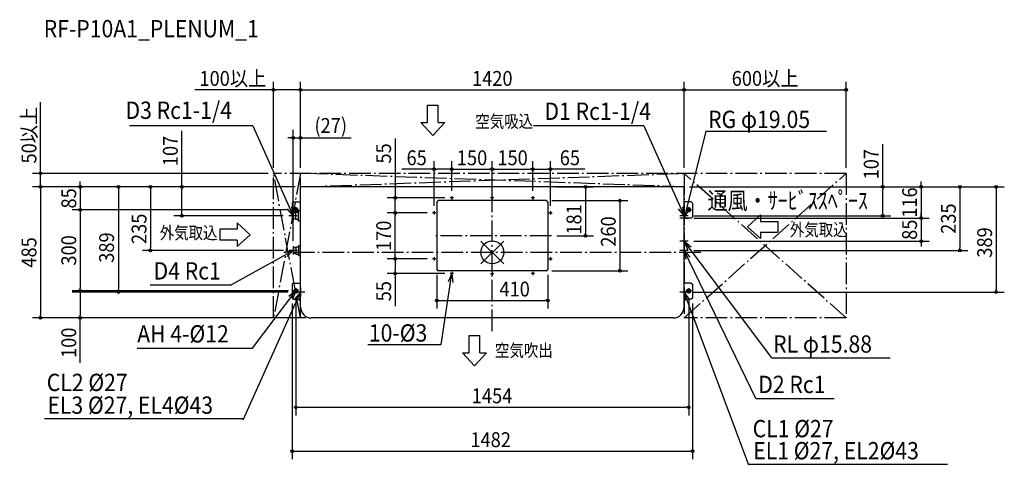
# Model space of a CAD drawing. Extents: x -1750 to 1895, y -788 to 861.
import ezdxf
from ezdxf.enums import TextEntityAlignment as Align

# ---------------------------------------------------------------- set-up
doc = ezdxf.new("R2010")
doc.units = 0
doc.header["$LTSCALE"] = 20
doc.header["$MEASUREMENT"] = 0
doc.linetypes.add('DASHDOT', pattern=[5.5, 4, -0.6, 0.3, -0.6])
for name, color, linetype in [('ARRANGE', 1, 'CONTINUOUS'), ('BASIS', 6, 'DASHDOT'), ('DETAIL', 5, 'CONTINUOUS'), ('ETC', 61, 'CONTINUOUS'), ('FIX', 11, 'CONTINUOUS'), ('NOTE', 4, 'CONTINUOUS'), ('OUTLINE', 3, 'CONTINUOUS'), ('SERVICESPACE', 2, 'DASHDOT'), ('SIZE', 30, 'CONTINUOUS')]:
    doc.layers.add(name, color=color, linetype=linetype)
doc.styles.get("Standard").update_dxf_attribs({"font": 'SIMPLEX', "width": 0.9, "bigfont": 'BIGFONT'})
doc.styles.add('STANDARD1', font='MONOTXT', dxfattribs={"bigfont": 'BIGFONT'})

msp = doc.modelspace()

# ---------------------------------------------------------------- linework, layer by layer
at = {"layer": 'ARRANGE'}
for p, q in [((42.531748, -42.094), (-42.531748, 42.094)), ((42.469199, 42.157106), (-42.469199, -42.157106))]:
    msp.add_line(p, q, dxfattribs=at)
msp.add_circle((0, 0), 42.5, dxfattribs=at)
at = {"layer": 'BASIS'}
for p, q in [((0, -291.35772), (0, 282.675709)), ((218.505688, 61.500006), (-216.064224, 61.500006)), ((771.529736, 0), (-771.529736, 0))]:
    msp.add_line(p, q, dxfattribs=at)
at = {"layer": 'DETAIL'}
for p, q in [((709.999978, 242.5), (-709.999978, 242.5)), ((-709.999978, -202.500001), (-709.999978, 242.5)), ((709.999978, -202.500001), (709.999978, 242.5)), ((-741, 182.099979), (-736.399978, 186.700002)), ((-736.399978, 186.700002), (-709.999978, 186.700002)), ((-204.999994, 186.500002), (-204.999994, -63.499991)), ((199.999994, 191.500002), (-199.999994, 191.500002)), ((204.999994, 186.500002), (204.999994, -63.499991)), ((736.399978, 186.700002), (709.999978, 186.700002)), ((736.399978, 186.700002), (741, 182.099979)), ((-741, 182.099979), (-741, 131.300026)), ((-736.999978, 146.182669), (-736.999978, 124.18267)), ((-736.999978, 146.182669), (-728.199978, 146.182669)), ((-728.199978, 149.182669), (-717.999978, 149.182669)), ((-728.199978, 149.182669), (-728.199978, 121.18267)), ((-717.999978, 116.18267), (-717.999978, 154.182669)), ((-709.999978, 154.182669), (-717.999978, 154.182669)), ((741, 182.099979), (741, 131.300026)), ((-736.999978, 127.300004), (-741, 131.300026)), ((-728.199978, 124.18267), (-736.999978, 124.18267)), ((-717.999978, 121.18267), (-728.199978, 121.18267)), ((-709.999978, 116.18267), (-717.999978, 116.18267)), ((736.399978, 126.700004), (709.999978, 126.700004)), ((741, 131.300026), (736.399978, 126.700004)), ((-736.999978, 17.700007), (-736.999978, -4.299992)), ((-736.999978, 17.700007), (-726.999978, 17.700007)), ((-726.999978, 20.700007), (-726.999978, -7.299992)), ((-726.999978, 20.700007), (-716.799978, 20.700007)), ((-716.799978, -12.299992), (-716.799978, 25.700007)), ((-716.799978, 25.700007), (-709.999978, 25.700007)), ((-726.999978, -4.299992), (-736.999978, -4.299992)), ((-716.799978, -7.299992), (-726.999978, -7.299992)), ((-709.999978, -12.299992), (-716.799978, -12.299992)), ((199.999994, -68.499991), (-199.999994, -68.499991)), ((-736.399978, -113.299989), (-741, -117.900012)), ((-741, -117.900012), (-741, -168.699965)), ((-736.399978, -113.299989), (-709.999978, -113.299989)), ((736.399978, -113.299989), (709.999978, -113.299989)), ((736.399978, -113.299989), (741, -117.900012)), ((741, -117.900012), (741, -168.699965)), ((-741, -168.699965), (-736.399978, -173.299987)), ((-736.399978, -173.299987), (-709.999978, -173.299987)), ((736.399978, -173.299987), (709.999978, -173.299987)), ((741, -168.699965), (736.399978, -173.299987)), ((669.99998, -242.5), (-669.99998, -242.5))]:
    msp.add_line(p, q, dxfattribs=at)
for centre, radius in [((-149.999994, 201.500002), 1.5), ((0, 201.500002), 1.5), ((150.000006, 201.500002), 1.5), ((-726.999978, 157.5), 6), ((-214.999994, 146.500002), 1.5), ((215.000006, 146.499986), 1.5), ((726.999978, 157.5), 6), ((-214.999994, -23.499998), 1.5), ((214.999994, -23.500014), 1.5), ((-149.999994, -78.499998), 1.5), ((0, -79.725364), 1.5), ((150.000006, -78.499998), 1.5), ((-726.999978, -142.5), 6), ((726.999978, -142.5), 6)]:
    msp.add_circle(centre, radius, dxfattribs=at)
for centre, radius, start, end in [((-199.999994, 186.500002), 5, 90, 180), ((199.999994, 186.500002), 5, 0, 90), ((-199.999994, -63.499991), 5, 180, 270), ((199.999994, -63.499991), 5, 270, 0), ((-669.99998, -202.500001), 39.999999, 180, 270), ((669.99998, -202.500001), 39.999999, 270, 0)]:
    msp.add_arc(centre, radius, start, end, dxfattribs=at)
at = {"layer": 'FIX'}
for centre in [(-726.999978, 157.5), (726.999978, 157.5), (-726.999978, -142.5), (726.999978, -142.5)]:
    msp.add_circle(centre, 7.5, dxfattribs=at)
at = {"layer": 'NOTE'}
for p, q in [((-240.389708, 544.679566), (-200.38971, 544.679566)), ((-240.389708, 480.679568), (-240.389708, 544.679566)), ((-200.38971, 480.679568), (-200.38971, 544.679566)), ((-220.389709, 432.67957), (-264.389708, 480.679568)), ((-264.389708, 480.679568), (-240.389708, 480.679568)), ((-220.389709, 432.67957), (-176.38971, 480.679568)), ((-200.38971, 480.679568), (-176.38971, 480.679568)), ((-886.300517, 468.4675), (-1343.260427, 468.467542)), ((-886.300517, 468.326399), (-736.764013, 135.394846)), ((560.463474, 468.4675), (152.859945, 468.467542)), ((560.463474, 468.431553), (709.999978, 135.5)), ((790.336232, 448.797761), (709.999978, 126.5)), ((790.336232, 448.797761), (1237.168638, 448.797761)), ((-143.794818, 201.500002), (-156.205169, 201.500002)), ((-149.999994, 207.705177), (-149.999994, 195.294826)), ((6.205175, 201.500002), (-6.205175, 201.500002)), ((0, 207.705177), (0, 195.294826)), ((156.205182, 201.500002), (143.794831, 201.500002)), ((150.000006, 207.705177), (150.000006, 195.294826)), ((-736.764013, 135.394846), (-757.825918, 161.231006)), ((-736.764013, 135.394846), (-742.086077, 168.30057)), ((-736.999978, 157.5), (-716.999978, 157.5)), ((-736.999978, 151.106666), (-736.999978, 119.893334)), ((-726.999978, 149.982666), (-726.999978, 167.5)), ((-208.794818, 146.500002), (-221.205169, 146.500002)), ((-214.999994, 152.705177), (-214.999994, 140.294826)), ((208.794831, 146.499986), (221.205182, 146.499985)), ((215.000007, 152.705161), (215.000006, 140.29481)), ((709.999978, 135.5), (688.938073, 161.33616)), ((709.999978, 135.5), (704.677914, 168.405724)), ((709.999978, 126.5), (709.416128, 159.828219)), ((709.999978, 126.5), (726.158459, 155.655009)), ((709.999978, 151.106666), (709.999978, 119.893334)), ((736.999978, 157.5), (716.999978, 157.5)), ((726.999978, 149.982666), (726.999978, 167.5)), ((-944.379693, 109.60158), (-944.379693, 85.601581)), ((-896.379695, 65.601581), (-944.379693, 109.60158)), ((-722.593312, 135.5), (-753.806643, 135.5)), ((725.606644, 135.5), (694.393312, 135.5)), ((709.999978, 126.5), (694.393312, 126.5)), ((709.999978, 142.106666), (709.999978, 110.893334)), ((709.999978, 126.5), (725.606644, 126.5)), ((945.132662, 94.889526), (993.132661, 138.889525)), ((993.132661, 138.889525), (993.132661, 114.889526)), ((993.132661, 114.889526), (1057.132659, 114.889526)), ((1057.132659, 114.889526), (1057.132659, 74.889527)), ((-944.379693, 85.601581), (-1008.379691, 85.601581)), ((-1008.379691, 85.601581), (-1008.379691, 45.601582)), ((945.132662, 94.889526), (993.132661, 50.889527)), ((993.132661, 74.889527), (1057.132659, 74.889527)), ((993.132661, 74.889527), (993.132661, 50.889527)), ((-944.379693, 45.601582), (-1008.379691, 45.601582)), ((-896.379695, 65.601581), (-944.379693, 21.601583)), ((-944.379693, 45.601582), (-944.379693, 21.601583)), ((725.606644, 41.5), (694.393312, 41.5)), ((1034.675711, -390.471064), (709.999911, 41.500023)), ((709.999918, 41.500026), (722.448528, 10.578462)), ((709.999918, 41.500026), (736.241513, 20.945472)), ((709.999978, 57.106666), (709.999978, 25.893334)), ((-969.668653, -121.004624), (-736.999979, 7.499999)), ((-736.999979, 7.499999), (-769.35549, -0.514489)), ((-736.999979, 7.499999), (-761.013429, -15.618506)), ((-721.393312, 7.5), (-752.606643, 7.5)), ((-736.999978, 23.106666), (-736.999978, -8.106666)), ((725.606644, 7.5), (694.393312, 7.5)), ((975.084026, -541.082934), (709.999967, 7.500033)), ((709.999974, 7.500035), (716.240632, -25.243899)), ((709.999974, 7.500035), (731.77651, -17.736715)), ((709.999978, 23.106666), (709.999978, -8.106666)), ((-208.794818, -23.499998), (-221.205169, -23.499998)), ((-214.999994, -17.294823), (-214.999994, -29.705174)), ((208.794818, -23.500014), (221.205169, -23.500015)), ((214.999994, -17.294839), (214.999993, -29.70519)), ((-149.999994, -72.294823), (-149.999994, -84.705174)), ((150.000006, -72.294823), (150.000006, -84.705174)), ((-189.549845, -341.338271), (-149.999995, -78.499995)), ((-149.999995, -78.499995), (-163.322153, -109.055374)), ((-143.794818, -78.499998), (-156.205169, -78.499998)), ((-149.999995, -78.499995), (-146.259633, -111.622808)), ((6.205175, -79.725364), (-6.205175, -79.725364)), ((0, -73.520188), (0, -85.930539)), ((156.205182, -78.499998), (143.794831, -78.499998)), ((-969.668653, -121.004624), (-1266.884612, -121.004624)), ((-887.955175, -354.022038), (-726.999976, -142.499998)), ((-726.999976, -142.499998), (-753.363022, -162.898548)), ((-726.999976, -142.499998), (-739.631768, -173.347184)), ((-736.999978, -142.5), (-716.999978, -142.5)), ((-726.999978, -132.5), (-726.999978, -152.5)), ((-709.999978, -130.8933), (-709.999978, -162.1067)), ((709.999978, -130.8933), (709.999978, -162.1067)), ((736.999978, -142.5), (716.999978, -142.5)), ((726.999978, -132.5), (726.999978, -152.5)), ((-922.33114, -619.237661), (-709.999978, -146.5)), ((-709.999978, -146.5), (-731.061907, -172.336111)), ((-694.393312, -146.5), (-725.606644, -146.5)), ((-709.999978, -146.5), (-715.322074, -179.405691)), ((725.606644, -146.5), (694.393312, -146.5)), ((949.060187, -787.699738), (709.999978, -146.5)), ((709.999978, -146.5), (713.164199, -179.682806)), ((709.999978, -146.5), (729.331678, -173.655042)), ((-86.153318, -371.244434), (-86.153318, -307.244436)), ((-86.153318, -307.244436), (-46.153319, -307.244436)), ((-46.153319, -371.244434), (-46.153319, -307.244436)), ((-1315.211292, -354.022038), (-887.955175, -354.022038)), ((-461.059139, -341.338271), (-189.549845, -341.338271)), ((-110.153317, -371.244434), (-86.153318, -371.244434)), ((-66.153319, -419.244432), (-110.153317, -371.244434)), ((-66.153319, -419.244432), (-22.15332, -371.244434)), ((-46.153319, -371.244434), (-22.15332, -371.244434)), ((1034.675711, -390.471064), (1473.067207, -390.471064)), ((975.084026, -541.082934), (1265.057314, -541.082934)), ((-922.331141, -615.237654), (-1658.08168, -615.237654)), ((949.060187, -783.699704), (1684.810726, -783.699704))]:
    msp.add_line(p, q, dxfattribs=at)
at = {"layer": 'OUTLINE'}
for p, q in [((709.999978, 242.5), (-709.999978, 242.5)), ((-709.999978, -202.500001), (-709.999978, 242.5)), ((709.999978, -202.500001), (709.999978, 242.5)), ((669.99998, -242.5), (-669.99998, -242.5))]:
    msp.add_line(p, q, dxfattribs=at)
for centre, start, end in [((-669.99998, -202.500001), 180, 270), ((669.99998, -202.500001), 270, 0)]:
    msp.add_arc(centre, 39.999999, start, end, dxfattribs=at)
at = {"layer": 'SERVICESPACE'}
for p, q in [((1309.999978, 292.5), (-809.999978, 292.5)), ((-709.999978, -242.5), (-809.999978, 292.5)), ((-709.999978, 292.5), (-809.999978, -242.5)), ((-809.999978, -242.5), (-809.999978, 292.5)), ((-709.999978, 242.5), (709.999978, 292.5)), ((709.999978, 242.5), (-709.999978, 292.5)), ((-709.999978, -242.5), (-709.999978, 292.5)), ((1309.999978, -242.5), (709.999978, 292.5)), ((709.999978, -242.5), (1309.999978, 292.5)), ((709.999978, 292.5), (709.999978, -242.5)), ((1309.999978, 292.5), (1309.999978, -242.5)), ((709.999978, 242.5), (-709.999978, 242.5)), ((-709.999978, -242.5), (-809.999978, -242.5)), ((1309.999978, -242.5), (709.999978, -242.5))]:
    msp.add_line(p, q, dxfattribs=at)
at = {"layer": 'SIZE'}
for p, q in [((-809.999978, 312.5), (-809.999978, 631.252024)), ((-709.999978, 312.5), (-709.999978, 631.252024)), ((-709.999978, 312.5), (-709.999978, 631.252024)), ((709.999978, 312.5), (709.999978, 631.252024)), ((709.999978, 312.5), (709.999978, 631.252024)), ((1309.999978, 312.5), (1309.999978, 631.252024)), ((-809.999978, 601.252024), (-1100.799978, 601.252024)), ((-804.999978, 601.252024), (-799.999978, 601.252024)), ((-719.999978, 601.252024), (-799.999978, 601.252024)), ((-714.999978, 601.252024), (-719.999978, 601.252024)), ((-704.999978, 601.252024), (-699.999978, 601.252024)), ((-699.999978, 601.252024), (699.999978, 601.252024)), ((704.999978, 601.252024), (699.999978, 601.252024)), ((714.999978, 601.252024), (719.999978, 601.252024)), ((719.999978, 601.252024), (1299.999978, 601.252024)), ((1304.999978, 601.252024), (1299.999978, 601.252024)), ((-1672.732206, 302.5), (-1672.732206, 555.585714)), ((-1149.364912, 242.5), (-1149.364912, 449.399697)), ((-736.999978, 43.106666), (-736.999978, 453.754286)), ((-709.999978, 312.5), (-709.999978, 453.754286)), ((-746.999978, 423.754286), (-756.999978, 423.754286)), ((-741.999978, 423.754286), (-746.999978, 423.754286)), ((-736.999978, 423.754286), (-709.999978, 423.754286)), ((-704.999978, 423.754286), (-699.999978, 423.754286)), ((-699.999978, 423.754286), (-522.255911, 423.754286)), ((-359.853881, 421.322428), (-359.853881, 201.500002)), ((1445.111623, 242.5), (1445.111623, 400.357143)), ((-214.999994, 172.705177), (-214.999994, 337.646241)), ((-149.999994, 227.705177), (-149.999994, 337.646241)), ((-149.999994, 227.705177), (-149.999994, 337.646241)), ((0, 227.705177), (0, 337.646241)), ((0, 227.705177), (0, 337.646241)), ((150.000006, 227.705177), (150.000006, 337.646241)), ((150.000006, 227.705177), (150.000006, 337.646241)), ((215.000007, 172.705161), (215.000007, 337.646241)), ((-829.999978, 292.5), (-1702.732206, 292.5)), ((-1672.732206, 297.5), (-1672.732206, 302.5)), ((-1672.732206, 242.5), (-1672.732206, 292.5)), ((-214.999994, 307.646241), (-335.142851, 307.646241)), ((-209.999994, 307.646241), (-204.999994, 307.646241)), ((-159.999994, 307.646241), (-204.999994, 307.646241)), ((-154.999994, 307.646241), (-159.999994, 307.646241)), ((-144.999994, 307.646241), (-139.999994, 307.646241)), ((-139.999994, 307.646241), (-10, 307.646241)), ((-5, 307.646241), (-10, 307.646241)), ((5, 307.646241), (10, 307.646241)), ((10, 307.646241), (140.000006, 307.646241)), ((145.000006, 307.646241), (140.000006, 307.646241)), ((155.000006, 307.646241), (160.000006, 307.646241)), ((160.000006, 307.646241), (205.000007, 307.646241)), ((210.000007, 307.646241), (205.000007, 307.646241)), ((342.283496, 307.646241), (215.000007, 307.646241)), ((-1525.499068, 252.5), (-1525.499068, 262.5)), ((1587.263663, 252.5), (1587.263663, 262.5)), ((-729.999978, 242.5), (-1702.732206, 242.5)), ((-729.999978, 242.5), (-1702.732206, 242.5)), ((-1672.732206, 237.5), (-1672.732206, 232.5)), ((-1672.732206, 237.5), (-1672.732206, 232.5)), ((-1672.732206, 232.5), (-1672.732206, -232.5)), ((-1672.732206, 232.5), (-1672.732206, 222.5)), ((-729.999978, 242.5), (-1555.499068, 242.5)), ((-1525.499068, 247.5), (-1525.499068, 252.5)), ((-1525.499068, 242.5), (-1525.499068, 157.5)), ((-729.999978, 242.5), (-1414.244137, 242.5)), ((-1384.244137, 237.5), (-1384.244137, 232.5)), ((-1384.244137, 232.5), (-1384.244137, -136.5)), ((-729.999978, 242.5), (-1295.267398, 242.5)), ((-1265.267398, 237.5), (-1265.267398, 232.5)), ((-1265.267398, 232.5), (-1265.267398, 17.5)), ((-729.999978, 242.5), (-1179.364912, 242.5)), ((-1149.364912, 237.5), (-1149.364912, 232.5)), ((-1149.364912, 145.5), (-1149.364912, 232.5)), ((235.000007, 242.5), (374.828259, 242.5)), ((344.828259, 237.5), (344.828259, 232.5)), ((344.828259, 232.5), (344.828259, 71.500006)), ((729.999978, 242.5), (1895.36056, 242.5)), ((729.999978, 242.5), (1760.876142, 242.5)), ((729.999978, 242.5), (1617.263663, 242.5)), ((729.999978, 242.5), (1475.111623, 242.5)), ((1445.111623, 237.5), (1445.111623, 232.5)), ((1445.111623, 145.5), (1445.111623, 232.5)), ((1587.263663, 247.5), (1587.263663, 252.5)), ((1587.263663, 242.5), (1587.263663, 126.5)), ((1730.876142, 237.5), (1730.876142, 232.5)), ((1730.876142, 232.5), (1730.876142, 17.5)), ((1865.36056, 237.5), (1865.36056, 232.5)), ((1865.36056, 232.5), (1865.36056, -136.5)), ((-176.205169, 201.500002), (-389.853881, 201.500002)), ((-359.853881, 196.500002), (-359.853881, 191.500002)), ((-359.853881, 156.500002), (-359.853881, 191.500002)), ((219.999994, 191.500002), (501.979512, 191.500002)), ((471.979512, 186.500002), (471.979512, 181.500002)), ((-754.499978, 157.5), (-1555.499068, 157.5)), ((-754.499978, 157.5), (-1555.499068, 157.5)), ((-1525.499068, 152.5), (-1525.499068, 147.5)), ((-1525.499068, 152.5), (-1525.499068, 147.5)), ((-1525.499068, 147.5), (-1525.499068, -132.5)), ((-1525.499068, 147.5), (-1525.499068, 137.5)), ((-241.205169, 146.500002), (-389.853881, 146.500002)), ((-241.205169, 146.500002), (-389.853881, 146.500002)), ((-359.853881, 151.500002), (-359.853881, 156.500002)), ((471.979512, 181.500002), (471.979512, -58.499991)), ((1587.263663, 136.5), (1587.263663, 146.5)), ((-773.806643, 135.5), (-1179.364912, 135.5)), ((-1149.364912, 140.5), (-1149.364912, 145.5)), ((-359.853881, 141.500002), (-359.853881, 136.500002)), ((-359.853881, -13.499998), (-359.853881, 136.500002)), ((745.606644, 135.5), (1475.111623, 135.5)), ((745.606644, 126.5), (1617.263663, 126.5)), ((745.606644, 126.5), (1617.263663, 126.5)), ((1445.111623, 140.5), (1445.111623, 145.5)), ((1587.263663, 131.5), (1587.263663, 136.5)), ((1587.263663, 126.5), (1587.263663, 41.5)), ((1587.263663, 121.5), (1587.263663, 116.5)), ((1587.263663, 116.5), (1587.263663, 106.5)), ((238.505688, 61.500006), (374.828259, 61.500006)), ((344.828259, 66.500006), (344.828259, 71.500006)), ((745.606644, 41.5), (1617.263663, 41.5)), ((1587.263663, 36.5), (1587.263663, 31.5)), ((-772.606643, 7.5), (-1295.267398, 7.5)), ((-1265.267398, 12.5), (-1265.267398, 17.5)), ((745.606644, 7.5), (1760.876142, 7.5)), ((1587.263663, 31.5), (1587.263663, 21.5)), ((1730.876142, 12.5), (1730.876142, 17.5)), ((-241.205169, -23.499998), (-389.853881, -23.499998)), ((-241.205169, -23.499998), (-389.853881, -23.499998)), ((-359.853881, -18.499998), (-359.853881, -13.499998)), ((-359.853881, -28.499998), (-359.853881, -33.499998)), ((-359.853881, -33.499998), (-359.853881, -68.499998)), ((-359.853881, -73.499998), (-359.853881, -68.499998)), ((219.999994, -68.499991), (501.979512, -68.499991)), ((471.979512, -63.499991), (471.979512, -58.499991)), ((-176.205169, -78.499998), (-389.853881, -78.499998)), ((-359.853881, -78.499998), (-359.853881, -198.642856)), ((-204.999994, -83.499991), (-204.999994, -208.071556)), ((204.999994, -83.499991), (204.999994, -208.071556)), ((-756.999978, -142.5), (-1555.499068, -142.5)), ((-1525.499068, -137.5), (-1525.499068, -132.5)), ((-754.499978, -142.5), (-1414.244137, -142.5)), ((-1384.244137, -141.5), (-1384.244137, -136.5)), ((1865.36056, -141.5), (1865.36056, -136.5)), ((-756.999978, -146.5), (-1555.499068, -146.5)), ((-1525.499068, -147.5), (-1525.499068, -152.5)), ((-1525.499068, -152.5), (-1525.499068, -232.5)), ((-726.999978, -172.5), (-726.999978, -603.195431)), ((-199.999994, -178.071556), (-194.999994, -178.071556)), ((-194.999994, -178.071556), (194.999994, -178.071556)), ((199.999994, -178.071556), (194.999994, -178.071556)), ((726.999978, -172.5), (726.999978, -603.195431)), ((739.499978, -146.5), (1895.36056, -146.5)), ((-741, -188.699965), (-741, -765.447702)), ((741, -188.699965), (741, -765.447702)), ((-689.99998, -242.5), (-1702.732206, -242.5)), ((-1672.732206, -237.5), (-1672.732206, -232.5)), ((-689.99998, -242.5), (-1555.499068, -242.5)), ((-1525.499068, -237.5), (-1525.499068, -232.5)), ((-1525.499068, -408.261241), (-1525.499068, -242.5)), ((-721.999978, -573.195431), (-716.999978, -573.195431)), ((-716.999978, -573.195431), (716.999978, -573.195431)), ((721.999978, -573.195431), (716.999978, -573.195431)), ((-736, -735.447702), (-731, -735.447702)), ((-731, -735.447702), (731, -735.447702)), ((736, -735.447702), (731, -735.447702))]:
    msp.add_line(p, q, dxfattribs=at)
for centre in [(-809.999978, 601.252024), (-709.999978, 601.252024), (-709.999978, 601.252024), (709.999978, 601.252024), (709.999978, 601.252024), (1309.999978, 601.252024), (-736.999978, 423.754286), (-709.999978, 423.754286), (-1672.732206, 292.5), (-214.999994, 307.646241), (-149.999994, 307.646241), (-149.999994, 307.646241), (0, 307.646241), (0, 307.646241), (150.000006, 307.646241), (150.000006, 307.646241), (215.000007, 307.646241), (-1672.732206, 242.5), (-1672.732206, 242.5), (-1525.499068, 242.5), (-1384.244137, 242.5), (-1265.267398, 242.5), (-1149.364912, 242.5), (344.828259, 242.5), (1445.111623, 242.5), (1587.263663, 242.5), (1730.876142, 242.5), (1865.36056, 242.5), (-359.853881, 201.500002), (471.979512, 191.500002), (-1525.499068, 157.5), (-1525.499068, 157.5), (-359.853881, 146.500002), (-359.853881, 146.500002), (-1149.364912, 135.5), (1445.111623, 135.5), (1587.263663, 126.5), (1587.263663, 126.5), (344.828259, 61.500006), (1587.263663, 41.5), (-1265.267398, 7.5), (1730.876142, 7.5), (-359.853881, -23.499998), (-359.853881, -23.499998), (471.979512, -68.499991), (-359.853881, -78.499998), (-1525.499068, -142.5), (-1525.499068, -142.5), (-1384.244137, -146.5), (1865.36056, -146.5), (-204.999994, -178.071556), (204.999994, -178.071556), (-1672.732206, -242.5), (-1525.499068, -242.5), (-726.999978, -573.195431), (726.999978, -573.195431), (-741, -735.447702), (741, -735.447702)]:
    msp.add_circle(centre, 5, dxfattribs=at)

# ---------------------------------------------------------------- texts
at = {"layer": 'ETC', "width": 0.9}
msp.add_text('RF-P10A1_PLENUM_1', height=64, dxfattribs=at).set_placement((-1660.661294, 795.923757))
at = {"layer": 'NOTE', "width": 0.9}
for s, p in [('D3 Rc1-1/4', (-1357.856749, 493.984891)), ('D1 Rc1-1/4', (192.999739, 490.339553)), ('RG φ19.05', (798.814265, 460.33999)), ('D4 Rc1', (-1254.018241, -100.287376)), ('AH 4-%%C12', (-1314.576475, -333.304789)), ('10-%%C3', (-457.062499, -329.886678)), ('RL φ15.88', (1039.481247, -370.852242)), ('CL2 %%C27', (-1649.447281, -512.981096)), ('D2 Rc1', (984.488085, -520.365685)), ('EL3 %%C27, EL4%%C43', (-1647.047845, -597.194589)), ('CL1 %%C27', (963.793552, -683.947681)), ('EL1 %%C27, EL2%%C43', (965.771889, -765.656639))]:
    msp.add_text(s, height=64, dxfattribs=at).set_placement(p)
at = {"layer": 'NOTE', "style": 'STANDARD1'}
for s, height, rotation, width, p in [('空気吸込', 46.666665, 0.000003, 0.840476, (-63.102242, 461.56838)), ('通風・ｻｰﾋﾞｽｽﾍﾟｰｽ', 64, 0.000003, 0.85, (796.672501, 159.548531)), ('外気取込', 46.666665, 0.000003, 0.840476, (1101.38145, 60.685253)), ('外気取込', 46.666665, 359.999997, 0.840476, (-1231.285366, 49.227836)), ('空気吹出', 46.666665, 0.000003, 0.840476, (9.617921, -386.071167))]:
    msp.add_text(s, height=height, rotation=rotation, dxfattribs=dict(at, width=width)).set_placement(p)
at = {"layer": 'SIZE', "width": 0.9}
for s, p in [('100以上', (-960.399978, 616.252024)), ('1420', (0, 616.252024)), ('600以上', (1009.999978, 616.252024)), ('(27)', (-598.148769, 442.159048)), ('65', (-280.071422, 322.646241)), ('150', (-74.999997, 322.646241)), ('150', (75.000003, 322.646241)), ('65', (287.212067, 322.646241)), ('410', (82.702689, -163.071556)), ('1454', (-0.917565, -558.195431)), ('1482', (-6.07111, -720.447702))]:
    msp.add_text(s, height=55, dxfattribs=at).set_placement(p, align=Align.CENTER)
for s, p in [('50以上', (-1687.732206, 434.042857)), ('107', (-1164.364912, 375.471126)), ('55', (-374.853881, 366.250999)), ('107', (1430.111623, 326.428571)), ('85', (-1540.499068, 200)), ('116', (1572.263663, 184.5)), ('181', (329.828259, 122.092874)), ('235', (1715.876142, 125)), ('235', (-1280.267398, 87.257671)), ('170', (-374.853881, 61.500002)), ('260', (456.979512, 77.363884)), ('85', (1572.263663, 84)), ('389', (1850.038512, 36.656829)), ('485', (-1687.732206, 0)), ('300', (-1540.499068, 7.5)), ('389', (-1400.481149, 17.867507)), ('55', (-374.853881, -143.571427)), ('100', (-1540.499068, -334.33267))]:
    msp.add_text(s, height=55, rotation=90, dxfattribs=at).set_placement(p, align=Align.CENTER)

doc.saveas('drawing.dxf')
